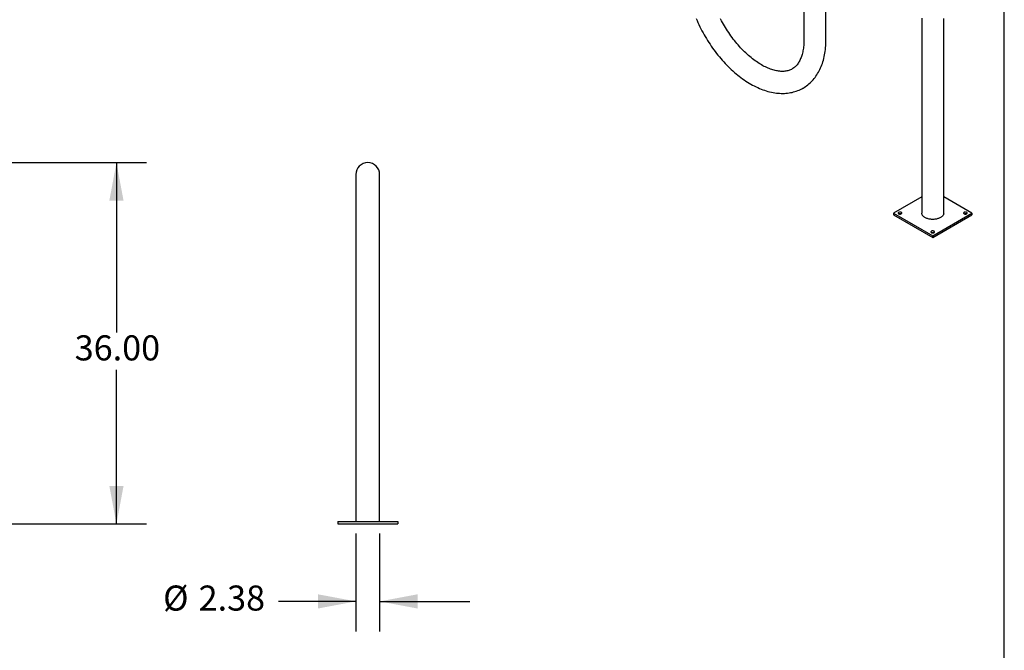
# Model space of a CAD drawing. Extents: x 0.3 to 10.6, y 0.4 to 8.2.
# Drawn here: x 6.5 to 10.6, y 3.2 to 5.8 of the extents above; entities that cross this region are included whole.
import ezdxf

# ---------------------------------------------------------------- set-up
doc = ezdxf.new("R2010")
doc.units = 0
doc.header["$PDSIZE"] = -1
doc.layers.get('0').update_dxf_attribs({"linetype": 'CONTINUOUS'})
doc.layers.get('DEFPOINTS').update_dxf_attribs({"linetype": 'CONTINUOUS'})
doc.layers.add('BORDER', color=7, linetype='CONTINUOUS')
doc.layers.add('LAYER7', color=7, linetype='CONTINUOUS')
doc.styles.add('SLDTEXTSTYLE0', font='TXT', dxfattribs={"width": 0.605})
doc.dimstyles.new('SLDDIMSTYLE0', dxfattribs={"dimtxt": 0.138889, "dimasz": 0.15748, "dimexe": 0.125, "dimexo": 0.0625, "dimgap": 0.034722, "dimtad": 0, "dimtih": 1, "dimtoh": 1, "dimlfac": 24, "dimzin": 4, "dimtxsty": 'SLDTEXTSTYLE0', "dimsah": 1, "dimcen": 0.09, "dimclrd": 7, "dimclre": 7, "dimclrt": 7, "dimazin": 3, "dimtfac": 1, "dimtdec": 4, "dimtofl": 0, "dimtmove": 0, "dimatfit": 3, "dimtolj": 1, "dimtzin": 12})
doc.dimstyles.new('SLDDIMSTYLE1', dxfattribs={"dimtxt": 0.138889, "dimasz": 0.15748, "dimexe": 0.125, "dimexo": 0.0625, "dimgap": 0.034722, "dimtad": 0, "dimtih": 1, "dimtoh": 1, "dimlfac": 24, "dimzin": 12, "dimtxsty": 'SLDTEXTSTYLE0', "dimsah": 1, "dimcen": 0.09, "dimclrd": 7, "dimclre": 7, "dimclrt": 7, "dimazin": 3, "dimtfac": 1, "dimtdec": 4, "dimtofl": 0, "dimtmove": 0, "dimatfit": 3, "dimtolj": 1, "dimtzin": 12})

# ---------------------------------------------------------------- blocks, each defined once
blk = doc.blocks.new('*D')
at = {"color": 7}
for p, q in [((5.9859, 5.2143), (7.0659, 5.2143)), ((6.9409, 5.2143), (6.9409, 4.509)), ((6.9409, 3.7143), (6.9409, 4.3538)), ((6.4859, 3.7143), (7.0659, 3.7143)), ((7.9356, 3.6748), (7.9356, 3.2675)), ((8.0345, 3.6748), (8.0345, 3.2675)), ((7.9356, 3.3925), (7.6149, 3.3925)), ((8.0345, 3.3925), (8.4086, 3.3925))]:
    blk.add_line(p, q, dxfattribs=at)
for points in [[(6.9409, 5.2143), (6.9114, 5.0569), (6.9704, 5.0569)], [(6.9409, 3.7143), (6.9704, 3.8718), (6.9114, 3.8718)], [(7.9356, 3.3925), (7.7781, 3.422), (7.7781, 3.3629)], [(8.0345, 3.3925), (8.192, 3.3629), (8.192, 3.422)]]:
    blk.add_solid(points, dxfattribs=at)
at = {"layer": 'DEFPOINTS', "color": 7}
for p in [(5.9359, 5.2143), (7.9356, 3.7248), (8.0345, 3.7248), (6.4359, 3.7143)]:
    blk.add_point(p, dxfattribs=at)
at = {"layer": 'DEFPOINTS'}
for p in [(0.9359, 3.7248), (6.4359, 3.7248)]:
    blk.add_point(p, dxfattribs=at)
at = {"layer": 'LAYER7'}
for p, q in [((0.9359, 3.7748), (0.9359, 5.7971)), ((6.4359, 3.7748), (6.4359, 5.7971)), ((0.9359, 5.6721), (3.4148, 5.6721)), ((6.4359, 5.6721), (3.9641, 5.6721))]:
    blk.add_line(p, q, dxfattribs=at)
for points in [[(0.9359, 5.6721), (1.0934, 5.6426), (1.0934, 5.7016)], [(6.4359, 5.6721), (6.2784, 5.7016), (6.2784, 5.6426)]]:
    blk.add_solid(points, dxfattribs=at)
at = {"color": 7, "char_height": 0.10417, "attachment_point": 1, "style": 'SLDTEXTSTYLE0'}
for s, insert in [('36.00', (6.7674, 4.4973)), ('%%c', (7.1348, 3.4584)), ('2.38', (7.2823, 3.4584))]:
    blk.add_mtext(s, dxfattribs=dict(at, insert=insert))
at = {"layer": 'LAYER7', "insert": (3.4773, 5.738), "char_height": 0.10417, "attachment_point": 1, "style": 'SLDTEXTSTYLE0'}
blk.add_mtext('132.00', dxfattribs=at)

msp = doc.modelspace()

# ---------------------------------------------------------------- linework, layer by layer
at = {"color": 7, "linetype": 'CONTINUOUS'}
for p, q in [((9.79727, 6.09049), (9.79727, 5.72226)), ((9.88862, 5.72226), (9.88862, 6.09049)), ((10.28681, 5.80788), (10.28681, 5.00508)), ((10.37816, 5.00508), (10.37816, 5.80788)), ((7.93558, 5.16487), (7.93558, 4.78987)), ((8.03454, 4.78987), (8.03454, 5.16487)), ((10.28681, 5.07292), (10.1693, 5.00508)), ((10.49566, 5.00508), (10.37816, 5.07292)), ((10.1693, 5.00508), (10.33248, 4.91088)), ((10.1693, 5.00508), (10.1693, 4.99723)), ((10.1693, 4.99723), (10.33248, 4.90303)), ((10.33248, 4.91088), (10.49566, 5.00508)), ((10.33248, 4.90303), (10.49566, 4.99723)), ((10.49566, 5.00508), (10.49566, 4.99723)), ((10.33248, 4.91088), (10.33248, 4.90303)), ((7.93558, 4.78987), (7.93558, 3.72476)), ((8.03454, 3.72476), (8.03454, 4.78987)), ((7.86006, 3.72476), (7.86006, 3.71435)), ((7.86006, 3.72476), (8.11006, 3.72476)), ((8.11006, 3.72476), (8.11006, 3.71435)), ((7.86006, 3.71435), (8.11006, 3.71435))]:
    msp.add_line(p, q, dxfattribs=at)
at = {"color": 7, "linetype": 'CONTINUOUS', "flags": 128}
for points in [[(9.34977, 5.81285), (9.35343, 5.8043), (9.35723, 5.79579), (9.36116, 5.78732), (9.36522, 5.77889), (9.36941, 5.77051), (9.37372, 5.76219), (9.37816, 5.75392), (9.38273, 5.74571), (9.38741, 5.73757), (9.39221, 5.7295), (9.39713, 5.7215), (9.40216, 5.71358), (9.4073, 5.70575), (9.41254, 5.698), (9.41789, 5.69034), (9.42334, 5.68278), (9.42889, 5.67532), (9.43454, 5.66797), (9.44028, 5.66072), (9.44611, 5.65358), (9.45202, 5.64656), (9.45802, 5.63966), (9.46411, 5.63288), (9.47027, 5.62624), (9.47651, 5.61972), (9.48282, 5.61334), (9.4892, 5.6071), (9.49565, 5.601), (9.50217, 5.59505), (9.50874, 5.58924), (9.51538, 5.5836), (9.52206, 5.57811), (9.5288, 5.57278), (9.53559, 5.56762), (9.54243, 5.56262), (9.54931, 5.5578), (9.55622, 5.55315), (9.56318, 5.54869), (9.57016, 5.5444), (9.57717, 5.54031), (9.58421, 5.5364), (9.59127, 5.53268), (9.59835, 5.52917), (9.60544, 5.52585), (9.61253, 5.52274), (9.61963, 5.51983), (9.62673, 5.51713), (9.63382, 5.51465), (9.6409, 5.51238), (9.64796, 5.51033), (9.65499, 5.5085), (9.662, 5.50689), (9.66897, 5.5055), (9.67591, 5.50434), (9.68279, 5.5034), (9.68962, 5.50269), (9.6964, 5.5022), (9.70311, 5.50194), (9.70976, 5.5019), (9.71633, 5.50208), (9.72282, 5.50248), (9.72923, 5.50311), (9.73556, 5.50395), (9.74179, 5.505), (9.74794, 5.50627), (9.75398, 5.50775), (9.75993, 5.50944), (9.76578, 5.51133), (9.77152, 5.51343), (9.77715, 5.51573), (9.78267, 5.51823), (9.78809, 5.52093), (9.79338, 5.52382), (9.79409, 5.52424)], [(9.74841, 5.60334), (9.74511, 5.60154), (9.7415, 5.59984), (9.7378, 5.59833), (9.734, 5.59703), (9.73014, 5.59593), (9.72621, 5.59503), (9.72221, 5.59431), (9.71815, 5.59378), (9.71402, 5.59343), (9.70982, 5.59325), (9.70554, 5.59325), (9.70119, 5.59342), (9.69676, 5.59376), (9.69225, 5.59428), (9.68766, 5.59496), (9.68299, 5.59582), (9.67825, 5.59686), (9.67343, 5.59807), (9.66853, 5.59945), (9.66357, 5.60102), (9.65853, 5.60277), (9.65344, 5.60469), (9.64828, 5.6068), (9.64307, 5.60908), (9.63781, 5.61155), (9.6325, 5.6142), (9.62714, 5.61703), (9.62175, 5.62004), (9.61633, 5.62323), (9.61088, 5.6266), (9.60541, 5.63014), (9.59991, 5.63386), (9.59441, 5.63775), (9.5889, 5.64182), (9.58339, 5.64605), (9.57787, 5.65045), (9.57237, 5.65502), (9.56688, 5.65974), (9.56141, 5.66463), (9.55596, 5.66967), (9.55054, 5.67486), (9.54515, 5.6802), (9.5398, 5.68568), (9.53449, 5.6913), (9.52923, 5.69706), (9.52402, 5.70295), (9.51887, 5.70896), (9.51378, 5.7151), (9.50875, 5.72136), (9.50379, 5.72773), (9.49891, 5.73421), (9.49411, 5.74079), (9.48939, 5.74747), (9.48475, 5.75425), (9.48021, 5.76111), (9.47576, 5.76805), (9.47141, 5.77507), (9.46716, 5.78216), (9.46301, 5.78932), (9.45898, 5.79653), (9.45505, 5.8038), (9.45124, 5.81112)], [(10.28673, 5.81452), (10.28681, 5.80788)], [(10.37816, 5.80788), (10.37813, 5.81222)], [(9.79727, 5.72226), (9.79726, 5.71901), (9.79711, 5.71288), (9.79684, 5.70689), (9.79643, 5.70102), (9.79588, 5.69529), (9.79521, 5.6897), (9.79441, 5.68425), (9.79349, 5.67895), (9.79244, 5.6738), (9.79128, 5.6688), (9.79, 5.66395), (9.78861, 5.65927), (9.78711, 5.65474), (9.78551, 5.65037), (9.7838, 5.64616), (9.78198, 5.64211), (9.78007, 5.63822), (9.77806, 5.63449), (9.77595, 5.63092), (9.77373, 5.6275), (9.77142, 5.62423), (9.769, 5.62112), (9.76647, 5.61815), (9.76383, 5.61533), (9.76106, 5.61265), (9.75816, 5.61012), (9.75512, 5.60773), (9.75193, 5.6055), (9.74859, 5.60343), (9.74841, 5.60334)], [(9.79409, 5.52424), (9.79857, 5.52691), (9.80363, 5.53019), (9.80857, 5.53365), (9.81339, 5.53731), (9.81808, 5.54115), (9.82264, 5.54518), (9.82707, 5.54939), (9.83137, 5.55378), (9.83554, 5.55836), (9.83957, 5.56311), (9.84346, 5.56804), (9.8472, 5.57315), (9.8508, 5.57843), (9.85425, 5.58388), (9.85756, 5.5895), (9.86071, 5.59529), (9.8637, 5.60125), (9.86653, 5.60737), (9.8692, 5.61365), (9.87171, 5.62008), (9.87405, 5.62666), (9.87622, 5.63339), (9.87823, 5.64026), (9.88005, 5.64727), (9.88171, 5.65441), (9.88318, 5.66167), (9.88449, 5.66905), (9.88561, 5.67655), (9.88655, 5.68416), (9.88732, 5.69186), (9.88791, 5.69967), (9.88832, 5.70756), (9.88856, 5.71555), (9.88862, 5.72226)], [(10.2018, 5.00202), (10.20269, 5.00264), (10.20336, 5.00333), (10.2038, 5.00409), (10.20399, 5.00488), (10.20393, 5.00568), (10.20361, 5.00646), (10.20305, 5.00719), (10.20227, 5.00785), (10.20129, 5.00841), (10.20015, 5.00886), (10.19888, 5.00919), (10.19754, 5.00937), (10.19615, 5.00941), (10.19478, 5.0093), (10.19347, 5.00904), (10.19226, 5.00865), (10.1912, 5.00814), (10.19031, 5.00753), (10.18964, 5.00683), (10.1892, 5.00607), (10.18901, 5.00528), (10.18907, 5.00448), (10.18939, 5.00371), (10.18995, 5.00298), (10.19073, 5.00232), (10.19171, 5.00175), (10.19285, 5.0013), (10.19412, 5.00098), (10.19547, 5.00079), (10.19685, 5.00076), (10.19822, 5.00087), (10.19953, 5.00112), (10.20074, 5.00151), (10.2018, 5.00202)], [(10.19966, 5.00116), (10.19888, 5.00134), (10.19754, 5.00152), (10.19615, 5.00156), (10.19478, 5.00145), (10.19347, 5.00119), (10.19334, 5.00116)], [(10.36478, 4.98644), (10.36228, 4.9851), (10.3596, 4.98387), (10.35678, 4.98276), (10.35382, 4.98177), (10.35075, 4.98092), (10.34757, 4.9802), (10.3443, 4.97961), (10.34097, 4.97918), (10.3376, 4.97888), (10.33419, 4.97873), (10.33078, 4.97873), (10.32737, 4.97888), (10.32399, 4.97918), (10.32066, 4.97961), (10.3174, 4.9802), (10.31422, 4.98092), (10.31114, 4.98177), (10.30818, 4.98276), (10.30536, 4.98387), (10.30269, 4.9851), (10.30019, 4.98644), (10.29786, 4.98788), (10.29573, 4.98943), (10.29381, 4.99105), (10.2921, 4.99276), (10.29062, 4.99454), (10.28937, 4.99637), (10.28837, 4.99826), (10.28761, 5.00018), (10.2871, 5.00213), (10.28684, 5.0041), (10.28681, 5.00508)], [(10.37816, 5.00508), (10.37812, 5.0041), (10.37787, 5.00213), (10.37736, 5.00018), (10.3766, 4.99826), (10.37559, 4.99637), (10.37435, 4.99454), (10.37286, 4.99276), (10.37116, 4.99105), (10.36923, 4.98943), (10.3671, 4.98788), (10.36478, 4.98644)], [(10.47377, 5.00202), (10.47465, 5.00264), (10.47533, 5.00333), (10.47577, 5.00409), (10.47596, 5.00488), (10.47589, 5.00568), (10.47558, 5.00646), (10.47502, 5.00719), (10.47424, 5.00785), (10.47326, 5.00841), (10.47211, 5.00886), (10.47085, 5.00919), (10.4695, 5.00937), (10.46812, 5.00941), (10.46675, 5.0093), (10.46544, 5.00904), (10.46423, 5.00865), (10.46316, 5.00814), (10.46228, 5.00753), (10.4616, 5.00683), (10.46116, 5.00607), (10.46097, 5.00528), (10.46104, 5.00448), (10.46135, 5.00371), (10.46191, 5.00298), (10.4627, 5.00232), (10.46367, 5.00175), (10.46482, 5.0013), (10.46608, 5.00098), (10.46743, 5.00079), (10.46881, 5.00076), (10.47018, 5.00087), (10.47149, 5.00112), (10.4727, 5.00151), (10.47377, 5.00202)], [(10.47163, 5.00116), (10.47085, 5.00134), (10.4695, 5.00152), (10.46812, 5.00156), (10.46675, 5.00145), (10.46544, 5.00119), (10.4653, 5.00116)], [(10.33779, 4.92352), (10.33867, 4.92413), (10.33934, 4.92483), (10.33978, 4.92559), (10.33998, 4.92638), (10.33991, 4.92718), (10.33959, 4.92796), (10.33904, 4.92869), (10.33825, 4.92935), (10.33727, 4.92991), (10.33613, 4.93036), (10.33487, 4.93069), (10.33352, 4.93087), (10.33214, 4.93091), (10.33077, 4.9308), (10.32945, 4.93054), (10.32824, 4.93015), (10.32718, 4.92964), (10.3263, 4.92903), (10.32562, 4.92833), (10.32518, 4.92757), (10.32499, 4.92678), (10.32506, 4.92598), (10.32537, 4.92521), (10.32593, 4.92447), (10.32671, 4.92382), (10.32769, 4.92325), (10.32883, 4.9228), (10.3301, 4.92248), (10.33145, 4.92229), (10.33283, 4.92226), (10.3342, 4.92237), (10.33551, 4.92262), (10.33672, 4.92301), (10.33779, 4.92352)], [(10.33565, 4.92266), (10.33487, 4.92284), (10.33352, 4.92302), (10.33214, 4.92306), (10.33077, 4.92294), (10.32945, 4.92269), (10.32932, 4.92266)]]:
    msp.add_lwpolyline(points, dxfattribs=at)
at = {"color": 7, "linetype": 'CONTINUOUS'}
for start, end in [(90, 180), (0, 90)]:
    msp.add_arc((7.98506, 5.16487), 0.04948, start, end, dxfattribs=at)
at = {"layer": 'BORDER'}
msp.add_line((10.62993, 0.39207), (10.62993, 8.19207), dxfattribs=at)

# ---------------------------------------------------------------- dimensions: what is measured, and where the dimension line sits
at = {"color": 7}
dim = msp.add_linear_dim(base=(6.94092, 3.71435), p1=(5.93589, 5.21435), p2=(6.43589, 3.71435), angle=90, dimstyle='SLDDIMSTYLE0', dxfattribs=at)
dim.commit()
dim.dimension.update_dxf_attribs({"geometry": '*D', "text_midpoint": (6.94092, 4.43141), "dimtype": 160})
dim = msp.add_linear_dim(base=(8.03454, 3.39245), p1=(7.93558, 3.72476), p2=(8.03454, 3.72476), text='%%c<>', dimstyle='SLDDIMSTYLE1', dxfattribs=at)
dim.commit()
dim.dimension.update_dxf_attribs({"geometry": '*D', "text_midpoint": (7.3436, 3.39245), "dimtype": 160})
at = {"layer": 'LAYER7'}
dim = msp.add_linear_dim(base=(6.43589, 5.6721), p1=(0.93589, 3.72476), p2=(6.43589, 3.72476), dimstyle='SLDDIMSTYLE0', dxfattribs=at)
dim.commit()
dim.dimension.update_dxf_attribs({"geometry": '*D', "text_midpoint": (3.68947, 5.6721), "dimtype": 160})

doc.saveas('drawing.dxf')
